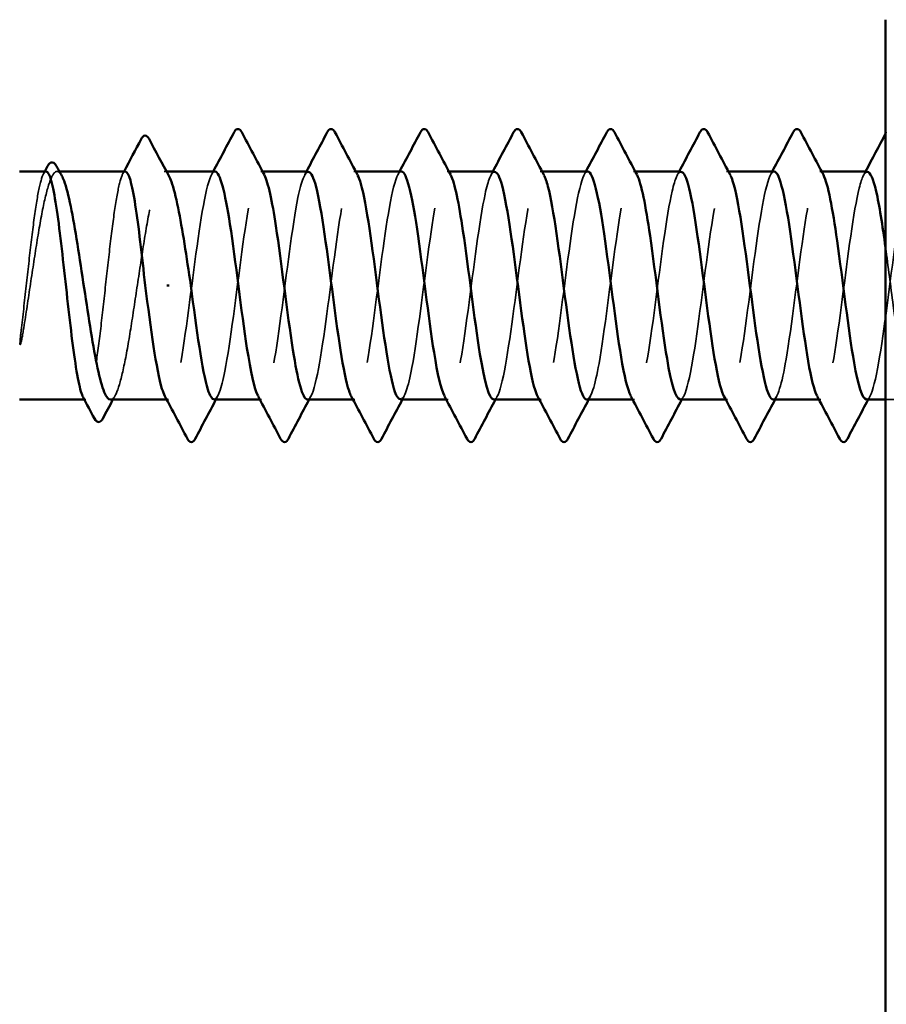
# Model space of a CAD drawing. Units: inches. Extents: x 0.6 to 33.4, y 0.6 to 21.4.
# Drawn here: x 4.9 to 5.4, y 4 to 4.5 of the extents above; entities that cross this region are included whole.
import ezdxf

# ---------------------------------------------------------------- set-up
doc = ezdxf.new("R2010")
doc.units = ezdxf.units.IN
doc.header["$LTSCALE"] = 2
doc.header["$MEASUREMENT"] = 0
doc.linetypes.add('DASHED', pattern=[0.2067, 0.1654, -0.0413])
for name, color, linetype, lineweight in [('Hidden (ANSI)', 7, 'DASHED', 35), ('Symbol (ANSI)', 7, 'Continuous', 25), ('Visible (ANSI)', 7, 'Continuous', 50)]:
    doc.layers.add(name, color=color, linetype=linetype, lineweight=lineweight)
doc.styles.add('Note Text (ANSI)', font='tahoma.ttf')
doc.dimstyles.new('Default (ANSI)$7', dxfattribs={"dimscale": 2, "dimtxt": 0.12, "dimasz": 0.098425, "dimexe": 0.125, "dimexo": 0.0625, "dimgap": 0.031496, "dimtad": 0, "dimtih": 1, "dimtoh": 1, "dimrnd": 1e-08, "dimzin": 4, "dimdsep": 46, "dimtxsty": 'Note Text (ANSI)', "dimcen": 0.09, "dimdle": 0.393701, "dimclrd": 256, "dimclre": 256, "dimclrt": 256, "dimadec": 0, "dimazin": 1, "dimtfac": 1, "dimtofl": 0, "dimtmove": 0, "dimatfit": 3, "dimfxl": 1, "dimtolj": 1, "dimtzin": 4, "dimlwd": -1, "dimlwe": -1, "dimarcsym": 0})

msp = doc.modelspace()

# ---------------------------------------------------------------- linework, layer by layer
at = {"layer": 'Hidden (ANSI)', "ltscale": 0.001054}
for p, q in [((4.968794, 4.417223), (4.967583, 4.417223)), ((5.023511, 4.417223), (5.022299, 4.417223))]:
    msp.add_line(p, q, dxfattribs=at)
at = {"layer": 'Hidden (ANSI)', "ltscale": 0.000780195}
for p, q in [((5.072617, 4.417223), (5.071693, 4.417223)), ((5.120236, 4.417223), (5.119312, 4.417223)), ((5.167855, 4.417223), (5.166931, 4.417223)), ((5.215474, 4.417223), (5.21455, 4.417223)), ((5.263093, 4.417223), (5.262169, 4.417223)), ((5.310712, 4.417223), (5.309788, 4.417223)), ((5.358331, 4.417223), (5.357407, 4.417223)), ((5.02455, 4.300556), (5.023625, 4.300556)), ((5.072169, 4.300556), (5.071245, 4.300556)), ((5.119788, 4.300556), (5.118864, 4.300556)), ((5.167407, 4.300556), (5.166483, 4.300556)), ((5.215026, 4.300556), (5.214102, 4.300556)), ((5.262645, 4.300556), (5.261721, 4.300556)), ((5.310264, 4.300556), (5.30934, 4.300556)), ((5.357883, 4.300556), (5.356959, 4.300556))]:
    msp.add_line(p, q, dxfattribs=at)
at = {"layer": 'Hidden (ANSI)', "ltscale": 0.000541533}
msp.add_line((4.982254, 4.300556), (4.98158, 4.300556), dxfattribs=at)
at = {"layer": 'Hidden (ANSI)', "ltscale": 0.013686}
msp.add_line((5.405502, 4.300556), (5.391026, 4.300556), dxfattribs=at)
at = {"layer": 'Hidden (ANSI)', "ltscale": 0.000653027}
msp.add_open_spline([(5.391026, 4.436529), (5.391149, 4.436762), (5.391272, 4.436995), (5.391395, 4.437228)], degree=3, dxfattribs=at)
at = {"layer": 'Hidden (ANSI)', "ltscale": 0.189194}
for points, knots in [([(5.095502, 4.300621), (5.095941, 4.300585), (5.09638, 4.30085), (5.096818, 4.301434), (5.099715, 4.305287), (5.102613, 4.322836), (5.10551, 4.34444), (5.108407, 4.366044), (5.111304, 4.390534), (5.114201, 4.404456), (5.116523, 4.415616), (5.118846, 4.419502), (5.121168, 4.415378)], [-293.7389131, -293.7389131, -293.7389131, -293.7389131, -293.5652397, -293.5652397, -293.5652397, -292.4184318, -292.4184318, -292.4184318, -291.271624, -291.271624, -291.271624, -290.3523815, -290.3523815, -290.3523815, -290.3523815]), ([(5.048359, 4.417177), (5.047999, 4.417203), (5.047638, 4.417024), (5.047278, 4.41663), (5.04438, 4.413458), (5.041483, 4.396504), (5.038586, 4.375081), (5.035689, 4.353658), (5.032792, 4.328926), (5.029895, 4.314471), (5.027494, 4.302495), (5.025094, 4.298111), (5.022693, 4.30238)], [296.8805058, 296.8805058, 296.8805058, 296.8805058, 297.0232364, 297.0232364, 297.0232364, 298.1700443, 298.1700443, 298.1700443, 299.3168521, 299.3168521, 299.3168521, 300.2670374, 300.2670374, 300.2670374, 300.2670374])]:
    msp.add_open_spline(points, degree=3, knots=knots, dxfattribs=at)
at = {"layer": 'Hidden (ANSI)', "ltscale": 0.189193}
for points, knots in [([(5.19074, 4.300652), (5.191302, 4.300604), (5.191863, 4.301038), (5.192424, 4.30199), (5.195321, 4.306904), (5.198218, 4.325351), (5.201116, 4.347198), (5.204013, 4.369044), (5.20691, 4.393107), (5.209807, 4.406169), (5.212007, 4.416086), (5.214206, 4.419253), (5.216406, 4.415344)], [-281.1725425, -281.1725425, -281.1725425, -281.1725425, -280.9503532, -280.9503532, -280.9503532, -279.8035454, -279.8035454, -279.8035454, -278.6567375, -278.6567375, -278.6567375, -277.7860108, -277.7860108, -277.7860108, -277.7860108]), ([(5.143597, 4.417201), (5.143359, 4.417214), (5.143121, 4.417136), (5.142883, 4.416964), (5.139986, 4.414866), (5.137089, 4.398877), (5.134192, 4.37778), (5.131295, 4.356682), (5.128398, 4.331619), (5.1255, 4.316358), (5.122977, 4.303067), (5.120454, 4.297838), (5.117931, 4.302349)], [284.3141351, 284.3141351, 284.3141351, 284.3141351, 284.4083499, 284.4083499, 284.4083499, 285.5551578, 285.5551578, 285.5551578, 286.7019656, 286.7019656, 286.7019656, 287.7006668, 287.7006668, 287.7006668, 287.7006668]), ([(5.333597, 4.300691), (5.335791, 4.30088), (5.337985, 4.308314), (5.340179, 4.321202), (5.343076, 4.338222), (5.345973, 4.363834), (5.34887, 4.383967), (5.351767, 4.4041), (5.354664, 4.417665), (5.357561, 4.417211), (5.358129, 4.417122), (5.358696, 4.416496), (5.359263, 4.415394)], [-262.3229866, -262.3229866, -262.3229866, -262.3229866, -261.4546196, -261.4546196, -261.4546196, -260.3078117, -260.3078117, -260.3078117, -259.1610038, -259.1610038, -259.1610038, -258.9364549, -258.9364549, -258.9364549, -258.9364549])]:
    msp.add_open_spline(points, degree=3, knots=knots, dxfattribs=at)
at = {"layer": 'Hidden (ANSI)', "ltscale": 0.189192}
for points, knots in [([(5.285978, 4.300686), (5.286662, 4.300627), (5.287346, 4.301273), (5.28803, 4.302681), (5.290927, 4.308644), (5.293824, 4.327945), (5.296721, 4.349983), (5.299619, 4.372021), (5.302516, 4.395601), (5.305413, 4.40777), (5.30749, 4.416495), (5.309567, 4.419016), (5.311644, 4.415313)], [-268.6061719, -268.6061719, -268.6061719, -268.6061719, -268.3354667, -268.3354667, -268.3354667, -267.1886589, -267.1886589, -267.1886589, -266.041851, -266.041851, -266.041851, -265.2196402, -265.2196402, -265.2196402, -265.2196402]), ([(5.238359, 4.300724), (5.24043, 4.30089), (5.242502, 4.307433), (5.244573, 4.319087), (5.24747, 4.335389), (5.250367, 4.360809), (5.253264, 4.381383), (5.256161, 4.401958), (5.259058, 4.416573), (5.261956, 4.4172), (5.262645, 4.417349), (5.263335, 4.416703), (5.264025, 4.415362)], [-274.8893572, -274.8893572, -274.8893572, -274.8893572, -274.069506, -274.069506, -274.069506, -272.9226982, -272.9226982, -272.9226982, -271.7758903, -271.7758903, -271.7758903, -271.5028255, -271.5028255, -271.5028255, -271.5028255])]:
    msp.add_open_spline(points, degree=3, knots=knots, dxfattribs=at)
at = {"layer": 'Hidden (ANSI)', "ltscale": 0.84119}
msp.add_open_spline([(5.381216, 4.300719), (5.382023, 4.300653), (5.382829, 4.301555), (5.383636, 4.303503), (5.386533, 4.310501), (5.38943, 4.330612), (5.392327, 4.352789), (5.395224, 4.374966), (5.398121, 4.398008), (5.401019, 4.409257), (5.403916, 4.420506), (5.406813, 4.419353), (5.40971, 4.406432), (5.412607, 4.393511), (5.415504, 4.369521), (5.418401, 4.34764), (5.421299, 4.32576), (5.424196, 4.307173), (5.427093, 4.302091), (5.42999, 4.297009), (5.432887, 4.305707), (5.435784, 4.323406), (5.438681, 4.341104), (5.441579, 4.366847), (5.444476, 4.386492), (5.447373, 4.406136), (5.45027, 4.41862), (5.453167, 4.417084), (5.456064, 4.415549), (5.458961, 4.400078), (5.461859, 4.37917), (5.464756, 4.358262), (5.467653, 4.333049), (5.47055, 4.317381), (5.470709, 4.316524), (5.470867, 4.315697), (5.471026, 4.314902)], degree=3, knots=[-256.0398013, -256.0398013, -256.0398013, -256.0398013, -255.7205802, -255.7205802, -255.7205802, -254.5737724, -254.5737724, -254.5737724, -253.4269645, -253.4269645, -253.4269645, -252.2801567, -252.2801567, -252.2801567, -251.1333488, -251.1333488, -251.1333488, -249.9865409, -249.9865409, -249.9865409, -248.8397331, -248.8397331, -248.8397331, -247.6929252, -247.6929252, -247.6929252, -246.5461173, -246.5461173, -246.5461173, -245.3993095, -245.3993095, -245.3993095, -244.2525016, -244.2525016, -244.2525016, -244.1897138, -244.1897138, -244.1897138, -244.1897138], dxfattribs=at)
at = {"layer": 'Hidden (ANSI)', "ltscale": 0.10893}
msp.add_open_spline([(4.961993, 4.417223), (4.961188, 4.417223), (4.960389, 4.415859), (4.958738, 4.410409), (4.957901, 4.406248), (4.956211, 4.395658), (4.955375, 4.389331), (4.953685, 4.375335), (4.952848, 4.367801), (4.951136, 4.352325), (4.950279, 4.344535), (4.949412, 4.337256)], degree=3, knots=[1.76176877, 1.76176877, 1.76176877, 1.76176877, 1.84559163, 1.84559163, 1.93347694, 1.93347694, 2.02136226, 2.02136226, 2.10924757, 2.10924757, 2.19937446, 2.19937446, 2.19937446, 2.19937446], dxfattribs=at)
at = {"layer": 'Hidden (ANSI)', "ltscale": 0.125181}
msp.add_open_spline([(4.950595, 4.337256), (4.951742, 4.344389), (4.952877, 4.352015), (4.955171, 4.367375), (4.956306, 4.374959), (4.958599, 4.389062), (4.959735, 4.395443), (4.962028, 4.406131), (4.963164, 4.410333), (4.965457, 4.415971), (4.966593, 4.417351), (4.968502, 4.417122), (4.969259, 4.41636), (4.970018, 4.414956)], degree=3, knots=[0, 0, 0, 0, 0.08876185, 0.08876185, 0.1775237, 0.1775237, 0.26628554, 0.26628554, 0.35504739, 0.35504739, 0.44380924, 0.44380924, 0.50283523, 0.50283523, 0.50283523, 0.50283523], dxfattribs=at)
at = {"layer": 'Hidden (ANSI)', "ltscale": 0.001276}
for points in [[(4.960641, 4.415946), (4.960867, 4.416372), (4.961093, 4.416797), (4.961319, 4.417223)], [(5.001163, 4.415946), (5.001389, 4.416372), (5.001615, 4.416797), (5.001841, 4.417223)]]:
    msp.add_open_spline(points, degree=3, dxfattribs=at)
at = {"layer": 'Hidden (ANSI)', "ltscale": 0.187205}
msp.add_open_spline([(5.002515, 4.417223), (5.001678, 4.417223), (5.000848, 4.415749), (4.999166, 4.409991), (4.998329, 4.405736), (4.99664, 4.394987), (4.995803, 4.388597), (4.994113, 4.374513), (4.993276, 4.366955), (4.991586, 4.351671), (4.990749, 4.344092), (4.989059, 4.329923), (4.988222, 4.323471), (4.986533, 4.312565), (4.985696, 4.308217), (4.984006, 4.302227), (4.983169, 4.300643), (4.981848, 4.300513), (4.981375, 4.300942), (4.980902, 4.301833)], degree=3, knots=[0.35235347, 0.35235347, 0.35235347, 0.35235347, 0.43942658, 0.43942658, 0.52731189, 0.52731189, 0.61519721, 0.61519721, 0.70308252, 0.70308252, 0.79096784, 0.79096784, 0.87885316, 0.87885316, 0.96673847, 0.96673847, 1.05462379, 1.05462379, 1.10408881, 1.10408881, 1.10408881, 1.10408881], dxfattribs=at)
at = {"layer": 'Hidden (ANSI)', "ltscale": 0.192071}
msp.add_open_spline([(4.994941, 4.300556), (4.995017, 4.300556), (4.995093, 4.300563), (4.996316, 4.300778), (4.997452, 4.302493), (4.999745, 4.308757), (5.00088, 4.313243), (5.003174, 4.324407), (5.004309, 4.330977), (5.006602, 4.345335), (5.007738, 4.352983), (5.010031, 4.368337), (5.011167, 4.375893), (5.01346, 4.389894), (5.014595, 4.396201), (5.016889, 4.406705), (5.018024, 4.410799), (5.020317, 4.416199), (5.021453, 4.417453), (5.023314, 4.417023), (5.024024, 4.416271), (5.024735, 4.414956)], degree=3, knots=[1.14800748, 1.14800748, 1.14800748, 1.14800748, 1.15390403, 1.15390403, 1.24266587, 1.24266587, 1.33142772, 1.33142772, 1.42018957, 1.42018957, 1.50895142, 1.50895142, 1.59771327, 1.59771327, 1.68647511, 1.68647511, 1.77523696, 1.77523696, 1.86399881, 1.86399881, 1.91928809, 1.91928809, 1.91928809, 1.91928809], dxfattribs=at)
at = {"layer": 'Hidden (ANSI)', "ltscale": 0.001781}
for points in [[(5.046503, 4.415482), (5.046814, 4.416062), (5.047125, 4.416642), (5.047435, 4.417223)], [(5.094122, 4.415482), (5.094433, 4.416062), (5.094744, 4.416642), (5.095054, 4.417223)], [(5.141741, 4.415482), (5.142052, 4.416062), (5.142363, 4.416642), (5.142673, 4.417223)], [(5.18936, 4.415482), (5.189671, 4.416062), (5.189982, 4.416642), (5.190292, 4.417223)], [(5.236979, 4.415482), (5.23729, 4.416062), (5.237601, 4.416642), (5.237911, 4.417223)], [(5.284598, 4.415482), (5.284909, 4.416062), (5.28522, 4.416642), (5.28553, 4.417223)], [(5.332217, 4.415482), (5.332528, 4.416062), (5.332839, 4.416642), (5.333149, 4.417223)], [(5.379836, 4.415482), (5.380147, 4.416062), (5.380458, 4.416642), (5.380768, 4.417223)], [(5.049739, 4.302297), (5.049429, 4.301717), (5.049118, 4.301137), (5.048807, 4.300556)], [(5.097358, 4.302297), (5.097048, 4.301717), (5.096737, 4.301137), (5.096426, 4.300556)], [(5.144978, 4.302297), (5.144667, 4.301717), (5.144356, 4.301137), (5.144045, 4.300556)], [(5.192597, 4.302297), (5.192286, 4.301717), (5.191975, 4.301137), (5.191664, 4.300556)], [(5.240216, 4.302297), (5.239905, 4.301717), (5.239594, 4.301137), (5.239283, 4.300556)], [(5.287835, 4.302297), (5.287524, 4.301717), (5.287213, 4.301137), (5.286903, 4.300556)], [(5.335454, 4.302297), (5.335143, 4.301717), (5.334832, 4.301137), (5.334522, 4.300556)], [(5.383073, 4.302297), (5.382762, 4.301717), (5.382451, 4.301137), (5.382141, 4.300556)]]:
    msp.add_open_spline(points, degree=3, dxfattribs=at)
at = {"layer": 'Hidden (ANSI)', "ltscale": 0.189189}
msp.add_open_spline([(5.047883, 4.300778), (5.049709, 4.300881), (5.051535, 4.305846), (5.053361, 4.315143), (5.056258, 4.329894), (5.059155, 4.354752), (5.062053, 4.376063), (5.06495, 4.397374), (5.067847, 4.413983), (5.070744, 4.416767), (5.071679, 4.417665), (5.072614, 4.417108), (5.073549, 4.415301)], degree=3, knots=[-300.0220984, -300.0220984, -300.0220984, -300.0220984, -299.299279, -299.299279, -299.299279, -298.1524712, -298.1524712, -298.1524712, -297.0056633, -297.0056633, -297.0056633, -296.6355668, -296.6355668, -296.6355668, -296.6355668], dxfattribs=at)
at = {"layer": 'Hidden (ANSI)', "ltscale": 0.189188}
msp.add_open_spline([(5.095978, 4.416988), (5.09423, 4.416908), (5.092483, 4.412392), (5.090735, 4.403809), (5.087838, 4.389583), (5.08494, 4.364953), (5.082043, 4.343449), (5.079146, 4.321945), (5.076249, 4.304732), (5.073352, 4.301265), (5.072339, 4.300053), (5.071326, 4.300545), (5.070312, 4.302495)], degree=3, knots=[290.5973205, 290.5973205, 290.5973205, 290.5973205, 291.2891971, 291.2891971, 291.2891971, 292.436005, 292.436005, 292.436005, 293.5828128, 293.5828128, 293.5828128, 293.9838521, 293.9838521, 293.9838521, 293.9838521], dxfattribs=at)
at = {"layer": 'Hidden (ANSI)', "ltscale": 0.189191}
for points, knots in [([(5.143121, 4.300753), (5.14507, 4.30089), (5.147018, 4.306611), (5.148967, 4.317066), (5.151864, 4.33261), (5.154761, 4.357779), (5.157658, 4.378746), (5.160556, 4.399714), (5.163453, 4.415344), (5.16635, 4.417052), (5.167162, 4.41753), (5.167975, 4.416907), (5.168787, 4.415331)], [-287.4557278, -287.4557278, -287.4557278, -287.4557278, -286.6843925, -286.6843925, -286.6843925, -285.5375847, -285.5375847, -285.5375847, -284.3907768, -284.3907768, -284.3907768, -284.0691961, -284.0691961, -284.0691961, -284.0691961]), ([(5.238835, 4.417217), (5.23872, 4.417221), (5.238605, 4.417203), (5.238489, 4.417162), (5.235592, 4.416143), (5.232695, 4.401156), (5.229798, 4.380434), (5.226901, 4.359711), (5.224003, 4.334375), (5.221106, 4.318344), (5.218461, 4.303704), (5.215815, 4.297547), (5.21317, 4.302323)], [271.7477645, 271.7477645, 271.7477645, 271.7477645, 271.7934634, 271.7934634, 271.7934634, 272.9402713, 272.9402713, 272.9402713, 274.0870792, 274.0870792, 274.0870792, 275.1342962, 275.1342962, 275.1342962, 275.1342962])]:
    msp.add_open_spline(points, degree=3, knots=knots, dxfattribs=at)
at = {"layer": 'Hidden (ANSI)', "ltscale": 0.189187}
msp.add_open_spline([(5.191216, 4.416974), (5.189591, 4.416928), (5.187966, 4.413066), (5.18634, 4.405561), (5.183443, 4.392184), (5.180546, 4.36796), (5.177649, 4.346195), (5.174752, 4.324431), (5.171855, 4.306304), (5.168958, 4.301773), (5.167822, 4.299997), (5.166686, 4.300348), (5.165551, 4.302517)], degree=3, knots=[278.0309498, 278.0309498, 278.0309498, 278.0309498, 278.6743106, 278.6743106, 278.6743106, 279.8211185, 279.8211185, 279.8211185, 280.9679263, 280.9679263, 280.9679263, 281.4174815, 281.4174815, 281.4174815, 281.4174815], dxfattribs=at)
at = {"layer": 'Hidden (ANSI)', "ltscale": 0.189186}
for points, knots in [([(5.286454, 4.416967), (5.284952, 4.416953), (5.283449, 4.413685), (5.281946, 4.407203), (5.279049, 4.394707), (5.276152, 4.370946), (5.273255, 4.348971), (5.270358, 4.326997), (5.267461, 4.308), (5.264563, 4.302415), (5.263305, 4.29999), (5.262047, 4.300151), (5.260789, 4.302534)], [265.4645792, 265.4645792, 265.4645792, 265.4645792, 266.0594241, 266.0594241, 266.0594241, 267.206232, 267.206232, 267.206232, 268.3530398, 268.3530398, 268.3530398, 268.8511109, 268.8511109, 268.8511109, 268.8511109]), ([(5.334074, 4.417223), (5.331184, 4.417217), (5.328293, 4.403286), (5.325403, 4.383037), (5.322506, 4.362739), (5.319609, 4.33719), (5.316712, 4.320425), (5.313944, 4.304407), (5.311176, 4.297238), (5.308408, 4.302305)], [259.1813939, 259.1813939, 259.1813939, 259.1813939, 260.3253848, 260.3253848, 260.3253848, 261.4721927, 261.4721927, 261.4721927, 262.5679256, 262.5679256, 262.5679256, 262.5679256]), ([(5.381693, 4.416967), (5.380312, 4.416982), (5.378932, 4.414251), (5.377552, 4.408732), (5.374655, 4.397146), (5.371758, 4.373903), (5.368861, 4.351771), (5.365963, 4.329638), (5.363066, 4.309815), (5.360169, 4.30319), (5.358788, 4.300032), (5.357408, 4.299955), (5.356027, 4.302544)], [252.8982086, 252.8982086, 252.8982086, 252.8982086, 253.4445376, 253.4445376, 253.4445376, 254.5913455, 254.5913455, 254.5913455, 255.7381534, 255.7381534, 255.7381534, 256.2847403, 256.2847403, 256.2847403, 256.2847403])]:
    msp.add_open_spline(points, degree=3, knots=knots, dxfattribs=at)
at = {"layer": 'Hidden (ANSI)', "ltscale": 0.633453}
msp.add_open_spline([(5.476931, 4.416975), (5.475673, 4.417013), (5.474415, 4.414765), (5.473158, 4.410143), (5.470261, 4.399495), (5.467364, 4.376825), (5.464466, 4.354587), (5.461569, 4.332349), (5.458672, 4.311746), (5.455775, 4.304096), (5.452878, 4.296446), (5.449981, 4.302164), (5.447084, 4.318108), (5.444186, 4.334052), (5.441289, 4.35936), (5.438392, 4.380128), (5.435495, 4.400897), (5.432598, 4.416002), (5.429701, 4.417146), (5.426804, 4.41829), (5.423906, 4.405411), (5.421009, 4.385584), (5.418112, 4.365757), (5.415215, 4.340055), (5.412318, 4.322597), (5.409421, 4.30514), (5.406524, 4.296871), (5.403626, 4.302334), (5.400729, 4.307796), (5.397832, 4.326695), (5.394935, 4.348648), (5.393632, 4.358521), (5.392329, 4.368772), (5.391026, 4.378209)], degree=3, knots=[240.331838, 240.331838, 240.331838, 240.331838, 240.8296511, 240.8296511, 240.8296511, 241.976459, 241.976459, 241.976459, 243.1232669, 243.1232669, 243.1232669, 244.2700747, 244.2700747, 244.2700747, 245.4168826, 245.4168826, 245.4168826, 246.5636905, 246.5636905, 246.5636905, 247.7104983, 247.7104983, 247.7104983, 248.8573062, 248.8573062, 248.8573062, 250.004114, 250.004114, 250.004114, 251.1509219, 251.1509219, 251.1509219, 251.6667043, 251.6667043, 251.6667043, 251.6667043], dxfattribs=at)
at = {"layer": 'Hidden (ANSI)', "ltscale": 0.018515}
msp.add_open_spline([(4.949412, 4.337256), (4.949085, 4.334511), (4.948857, 4.332354), (4.948687, 4.330182), (4.948656, 4.329605), (4.948658, 4.32907), (4.948662, 4.3289), (4.948688, 4.328741), (4.948698, 4.328701), (4.948715, 4.328665), (4.94872, 4.328656), (4.94873, 4.328646), (4.948733, 4.328643), (4.948741, 4.328639), (4.948744, 4.328638), (4.948751, 4.328638), (4.948754, 4.328638), (4.948761, 4.328639), (4.948765, 4.328641), (4.948775, 4.328646), (4.948782, 4.328651), (4.948801, 4.32867), (4.948814, 4.328689), (4.948869, 4.328779), (4.948913, 4.328895), (4.949295, 4.329985), (4.949907, 4.332973), (4.950595, 4.337256)], degree=3, knots=[0, 0, 0, 0, 0.03399507, 0.03399507, 0.05063741, 0.05063741, 0.0565189, 0.0565189, 0.05857498, 0.05857498, 0.05922864, 0.05922864, 0.05957614, 0.05957614, 0.05981006, 0.05981006, 0.06002702, 0.06002702, 0.06030841, 0.06030841, 0.06083715, 0.06083715, 0.06223091, 0.06223091, 0.06771041, 0.06771041, 0.1244916, 0.1244916, 0.1244916, 0.1244916], dxfattribs=at)
at = {"layer": 'Hidden (ANSI)', "ltscale": 0.002354}
msp.add_open_spline([(4.997377, 4.302823), (4.996968, 4.302068), (4.99656, 4.301312), (4.996152, 4.300556)], degree=3, dxfattribs=at)
at = {"layer": 'Visible (ANSI)', "color": 8, "true_color": 0x808080}
msp.add_line((5.391026, 4.494774), (5.391026, 2.814774), dxfattribs=at)
at = {"layer": 'Visible (ANSI)'}
for p, q in [((4.961993, 4.417223), (4.948359, 4.417223)), ((5.002515, 4.417223), (4.968794, 4.417223)), ((5.048359, 4.417223), (5.023511, 4.417223)), ((5.095978, 4.417223), (5.072617, 4.417223)), ((5.143597, 4.417223), (5.120236, 4.417223)), ((5.191216, 4.417223), (5.167855, 4.417223)), ((5.238835, 4.417223), (5.215474, 4.417223)), ((5.286454, 4.417223), (5.263093, 4.417223)), ((5.334074, 4.417223), (5.310712, 4.417223)), ((5.381693, 4.417223), (5.358331, 4.417223)), ((5.02372, 4.35889), (5.024903, 4.35889)), ((4.98158, 4.300556), (4.948359, 4.300556)), ((5.023625, 4.300556), (4.994941, 4.300556)), ((5.071245, 4.300556), (5.047883, 4.300556)), ((5.118864, 4.300556), (5.095502, 4.300556)), ((5.166483, 4.300556), (5.143121, 4.300556)), ((5.214102, 4.300556), (5.19074, 4.300556)), ((5.261721, 4.300556), (5.238359, 4.300556)), ((5.30934, 4.300556), (5.285978, 4.300556)), ((5.356959, 4.300556), (5.333597, 4.300556)), ((5.391026, 4.300556), (5.381216, 4.300556))]:
    msp.add_line(p, q, dxfattribs=at)
for points, knots in [([(5.058062, 4.437228), (5.058553, 4.438158), (5.059114, 4.438851), (5.060858, 4.438927), (5.061476, 4.438201), (5.06199, 4.437228)], [0, 0, 0, 0, 0.05425934, 0.05425934, 0.11103282, 0.11103282, 0.11103282, 0.11103282]), ([(5.105681, 4.437228), (5.106172, 4.438158), (5.106733, 4.438851), (5.108477, 4.438927), (5.109095, 4.438201), (5.109609, 4.437228)], [0, 0, 0, 0, 0.05425934, 0.05425934, 0.11103282, 0.11103282, 0.11103282, 0.11103282]), ([(5.1533, 4.437228), (5.153791, 4.438158), (5.154352, 4.438851), (5.156096, 4.438927), (5.156714, 4.438201), (5.157228, 4.437228)], [0, 0, 0, 0, 0.05425934, 0.05425934, 0.11103282, 0.11103282, 0.11103282, 0.11103282]), ([(5.200919, 4.437228), (5.20141, 4.438158), (5.201971, 4.438851), (5.203715, 4.438927), (5.204333, 4.438201), (5.204847, 4.437228)], [0, 0, 0, 0, 0.05425934, 0.05425934, 0.11103282, 0.11103282, 0.11103282, 0.11103282]), ([(5.248538, 4.437228), (5.249029, 4.438158), (5.24959, 4.438851), (5.251334, 4.438927), (5.251952, 4.438201), (5.252466, 4.437228)], [0, 0, 0, 0, 0.05425934, 0.05425934, 0.11103282, 0.11103282, 0.11103282, 0.11103282]), ([(5.296157, 4.437228), (5.296649, 4.438158), (5.297209, 4.438851), (5.298953, 4.438927), (5.299571, 4.438201), (5.300085, 4.437228)], [0, 0, 0, 0, 0.05425934, 0.05425934, 0.11103282, 0.11103282, 0.11103282, 0.11103282]), ([(5.343776, 4.437228), (5.344268, 4.438158), (5.344828, 4.438851), (5.346572, 4.438927), (5.34719, 4.438201), (5.347704, 4.437228)], [0, 0, 0, 0, 0.05425934, 0.05425934, 0.11103282, 0.11103282, 0.11103282, 0.11103282]), ([(5.010587, 4.43377), (5.011098, 4.43474), (5.011668, 4.435451), (5.013445, 4.43556), (5.014096, 4.434819), (5.014628, 4.433817)], [0, 0, 0, 0, 0.05408646, 0.05408646, 0.11086822, 0.11086822, 0.11086822, 0.11086822]), ([(4.962703, 4.419831), (4.963185, 4.420742), (4.963675, 4.421394), (4.965446, 4.4222), (4.966584, 4.42133), (4.967345, 4.419914)], [0, 0, 0, 0, 0.0425748, 0.0425748, 0.1104447, 0.1104447, 0.1104447, 0.1104447]), ([(4.980902, 4.301833), (4.980534, 4.302524), (4.980167, 4.303495), (4.978952, 4.307578), (4.978115, 4.311786), (4.976426, 4.322456), (4.975589, 4.328814), (4.973899, 4.342855), (4.973062, 4.3504), (4.971372, 4.365684), (4.970535, 4.373273), (4.968845, 4.387483), (4.968008, 4.393966), (4.966319, 4.404949), (4.965482, 4.409343), (4.963792, 4.415435), (4.962955, 4.417074), (4.962071, 4.41722), (4.962032, 4.417223), (4.961993, 4.417223)], [1.10408881, 1.10408881, 1.10408881, 1.10408881, 1.1425091, 1.1425091, 1.23039442, 1.23039442, 1.31827973, 1.31827973, 1.40616505, 1.40616505, 1.49405036, 1.49405036, 1.58193568, 1.58193568, 1.66982099, 1.66982099, 1.75770631, 1.75770631, 1.76176877, 1.76176877, 1.76176877, 1.76176877]), ([(4.970018, 4.414956), (4.970401, 4.414249), (4.970784, 4.413379), (4.972315, 4.409276), (4.97345, 4.404842), (4.975743, 4.393765), (4.976879, 4.38723), (4.979172, 4.372917), (4.980308, 4.36528), (4.982601, 4.349923), (4.983736, 4.342352), (4.98603, 4.3283), (4.987165, 4.321956), (4.989458, 4.311359), (4.990594, 4.307211), (4.992811, 4.301875), (4.993872, 4.300556), (4.994941, 4.300556)], [0.50283523, 0.50283523, 0.50283523, 0.50283523, 0.53257109, 0.53257109, 0.62133294, 0.62133294, 0.71009478, 0.71009478, 0.79885663, 0.79885663, 0.88761848, 0.88761848, 0.97638033, 0.97638033, 1.06514218, 1.06514218, 1.14800748, 1.14800748, 1.14800748, 1.14800748]), ([(5.012645, 4.35889), (5.0118, 4.366532), (5.010963, 4.3741), (5.009273, 4.388227), (5.008436, 4.394649), (5.006747, 4.405476), (5.00591, 4.409778), (5.00422, 4.415665), (5.003383, 4.417195), (5.00253, 4.417223), (5.002522, 4.417223), (5.002515, 4.417223)], [0, 0, 0, 0, 0.08788532, 0.08788532, 0.17577063, 0.17577063, 0.26365595, 0.26365595, 0.35154126, 0.35154126, 0.35235347, 0.35235347, 0.35235347, 0.35235347]), ([(5.024735, 4.414956), (5.025165, 4.41416), (5.025596, 4.413158), (5.027175, 4.408766), (5.028311, 4.404228), (5.030547, 4.393253), (5.031628, 4.387019), (5.033808, 4.373428), (5.034888, 4.366191), (5.035978, 4.35889)], [1.91928809, 1.91928809, 1.91928809, 1.91928809, 1.95276066, 1.95276066, 2.04152251, 2.04152251, 2.12590299, 2.12590299, 2.21028347, 2.21028347, 2.21028347, 2.21028347]), ([(5.070312, 4.302495), (5.068428, 4.30612), (5.066544, 4.314788), (5.06466, 4.326917), (5.061763, 4.345568), (5.058866, 4.371394), (5.055969, 4.390207), (5.053432, 4.406678), (5.050896, 4.416993), (5.048359, 4.417177)], [293.9838521, 293.9838521, 293.9838521, 293.9838521, 294.7296207, 294.7296207, 294.7296207, 295.8764285, 295.8764285, 295.8764285, 296.8805058, 296.8805058, 296.8805058, 296.8805058]), ([(5.073549, 4.415301), (5.075511, 4.411511), (5.077473, 4.402219), (5.079435, 4.389337), (5.082333, 4.370317), (5.08523, 4.344498), (5.088127, 4.326065), (5.090585, 4.310423), (5.093044, 4.300817), (5.095502, 4.300621)], [-296.6355668, -296.6355668, -296.6355668, -296.6355668, -295.8588554, -295.8588554, -295.8588554, -294.7120476, -294.7120476, -294.7120476, -293.7389131, -293.7389131, -293.7389131, -293.7389131]), ([(5.117931, 4.302349), (5.117557, 4.303018), (5.117183, 4.303901), (5.116809, 4.305004), (5.113912, 4.313545), (5.111015, 4.334796), (5.108118, 4.357085), (5.10522, 4.379373), (5.102323, 4.401492), (5.099426, 4.41129), (5.098277, 4.415177), (5.097128, 4.417041), (5.095978, 4.416988)], [287.7006668, 287.7006668, 287.7006668, 287.7006668, 287.8487735, 287.8487735, 287.8487735, 288.9955814, 288.9955814, 288.9955814, 290.1423892, 290.1423892, 290.1423892, 290.5973205, 290.5973205, 290.5973205, 290.5973205]), ([(5.121168, 4.415378), (5.121743, 4.414357), (5.122318, 4.412845), (5.122893, 4.410831), (5.12579, 4.400683), (5.128687, 4.378333), (5.131584, 4.356061), (5.134481, 4.333788), (5.137378, 4.312797), (5.140276, 4.30462), (5.141224, 4.301943), (5.142173, 4.300686), (5.143121, 4.300753)], [-290.3523815, -290.3523815, -290.3523815, -290.3523815, -290.1248161, -290.1248161, -290.1248161, -288.9780083, -288.9780083, -288.9780083, -287.8312004, -287.8312004, -287.8312004, -287.4557278, -287.4557278, -287.4557278, -287.4557278]), ([(5.165551, 4.302517), (5.163789, 4.305882), (5.162028, 4.313622), (5.160266, 4.324589), (5.157369, 4.342625), (5.154472, 4.368412), (5.151575, 4.387783), (5.148916, 4.405563), (5.146256, 4.417055), (5.143597, 4.417201)], [281.4174815, 281.4174815, 281.4174815, 281.4174815, 282.1147342, 282.1147342, 282.1147342, 283.2615421, 283.2615421, 283.2615421, 284.3141351, 284.3141351, 284.3141351, 284.3141351]), ([(5.168787, 4.415331), (5.170872, 4.411286), (5.172957, 4.400965), (5.175041, 4.386888), (5.177938, 4.367326), (5.180836, 4.341568), (5.183733, 4.323765), (5.186069, 4.309411), (5.188404, 4.300854), (5.19074, 4.300652)], [-284.0691961, -284.0691961, -284.0691961, -284.0691961, -283.2439689, -283.2439689, -283.2439689, -282.0971611, -282.0971611, -282.0971611, -281.1725425, -281.1725425, -281.1725425, -281.1725425]), ([(5.21317, 4.302323), (5.212918, 4.302777), (5.212666, 4.30333), (5.212415, 4.303984), (5.209518, 4.311516), (5.206621, 4.332031), (5.203723, 4.354259), (5.200826, 4.376488), (5.197929, 4.399227), (5.195032, 4.409985), (5.19376, 4.414708), (5.192488, 4.41701), (5.191216, 4.416974)], [275.1342962, 275.1342962, 275.1342962, 275.1342962, 275.233887, 275.233887, 275.233887, 276.3806949, 276.3806949, 276.3806949, 277.5275027, 277.5275027, 277.5275027, 278.0309498, 278.0309498, 278.0309498, 278.0309498]), ([(5.216406, 4.415344), (5.217104, 4.414105), (5.217801, 4.412155), (5.218498, 4.409483), (5.221396, 4.398383), (5.224293, 4.375432), (5.22719, 4.353238), (5.230087, 4.331044), (5.232984, 4.310808), (5.235881, 4.303646), (5.236707, 4.301605), (5.237533, 4.300657), (5.238359, 4.300724)], [-277.7860108, -277.7860108, -277.7860108, -277.7860108, -277.5099296, -277.5099296, -277.5099296, -276.3631218, -276.3631218, -276.3631218, -275.2163139, -275.2163139, -275.2163139, -274.8893572, -274.8893572, -274.8893572, -274.8893572]), ([(5.260789, 4.302534), (5.25915, 4.305638), (5.257511, 4.312509), (5.255872, 4.322341), (5.252975, 4.33972), (5.250078, 4.365407), (5.247181, 4.385292), (5.244399, 4.404384), (5.241617, 4.417133), (5.238835, 4.417217)], [268.8511109, 268.8511109, 268.8511109, 268.8511109, 269.4998477, 269.4998477, 269.4998477, 270.6466556, 270.6466556, 270.6466556, 271.7477645, 271.7477645, 271.7477645, 271.7477645]), ([(5.264025, 4.415362), (5.266232, 4.41107), (5.26844, 4.399656), (5.270647, 4.384373), (5.273544, 4.364315), (5.276441, 4.338679), (5.279338, 4.321547), (5.281552, 4.30846), (5.283765, 4.300878), (5.285978, 4.300686)], [-271.5028255, -271.5028255, -271.5028255, -271.5028255, -270.6290825, -270.6290825, -270.6290825, -269.4822746, -269.4822746, -269.4822746, -268.6061719, -268.6061719, -268.6061719, -268.6061719]), ([(5.308408, 4.302305), (5.308279, 4.302541), (5.30815, 4.302804), (5.308021, 4.303093), (5.305123, 4.309598), (5.302226, 4.329328), (5.299329, 4.351445), (5.296432, 4.373561), (5.293535, 4.396867), (5.290638, 4.40856), (5.289243, 4.414188), (5.287849, 4.416979), (5.286454, 4.416967)], [262.5679256, 262.5679256, 262.5679256, 262.5679256, 262.6190005, 262.6190005, 262.6190005, 263.7658084, 263.7658084, 263.7658084, 264.9126163, 264.9126163, 264.9126163, 265.4645792, 265.4645792, 265.4645792, 265.4645792]), ([(5.311644, 4.415313), (5.312464, 4.413851), (5.313284, 4.411418), (5.314104, 4.408015), (5.317001, 4.39599), (5.319899, 4.372492), (5.322796, 4.350429), (5.325693, 4.328366), (5.32859, 4.308932), (5.331487, 4.302803), (5.332191, 4.301315), (5.332894, 4.300631), (5.333597, 4.300691)], [-265.2196402, -265.2196402, -265.2196402, -265.2196402, -264.8950431, -264.8950431, -264.8950431, -263.7482353, -263.7482353, -263.7482353, -262.6014274, -262.6014274, -262.6014274, -262.3229866, -262.3229866, -262.3229866, -262.3229866]), ([(5.356027, 4.302544), (5.35451, 4.305388), (5.352994, 4.311448), (5.351478, 4.320179), (5.348581, 4.33686), (5.345683, 4.362388), (5.342786, 4.382738), (5.339889, 4.403088), (5.336992, 4.41716), (5.334095, 4.417223), (5.334088, 4.417223), (5.334081, 4.417223), (5.334074, 4.417223)], [256.2847403, 256.2847403, 256.2847403, 256.2847403, 256.8849612, 256.8849612, 256.8849612, 258.0317691, 258.0317691, 258.0317691, 259.1785769, 259.1785769, 259.1785769, 259.1813939, 259.1813939, 259.1813939, 259.1813939]), ([(5.359263, 4.415394), (5.361593, 4.410865), (5.363923, 4.398291), (5.366253, 4.381799), (5.36915, 4.361291), (5.372047, 4.335837), (5.374944, 4.319418), (5.377035, 4.307569), (5.379126, 4.300889), (5.381216, 4.300719)], [-258.9364549, -258.9364549, -258.9364549, -258.9364549, -258.014196, -258.014196, -258.014196, -256.8673881, -256.8673881, -256.8673881, -256.0398013, -256.0398013, -256.0398013, -256.0398013]), ([(5.391026, 4.378209), (5.389432, 4.389756), (5.387838, 4.400085), (5.386244, 4.407018), (5.384727, 4.413616), (5.38321, 4.41695), (5.381693, 4.416967)], [251.6667043, 251.6667043, 251.6667043, 251.6667043, 252.2977298, 252.2977298, 252.2977298, 252.8982086, 252.8982086, 252.8982086, 252.8982086]), ([(5.022693, 4.30238), (5.022197, 4.303263), (5.0217, 4.304517), (5.021203, 4.306151), (5.01835, 4.315535), (5.015498, 4.336932), (5.012645, 4.35889)], [300.2670374, 300.2670374, 300.2670374, 300.2670374, 300.46366, 300.46366, 300.46366, 301.5928947, 301.5928947, 301.5928947, 301.5928947]), ([(5.035978, 4.35889), (5.038875, 4.33659), (5.041773, 4.314895), (5.04467, 4.305721), (5.045741, 4.30233), (5.046812, 4.300717), (5.047883, 4.300778)], [-301.5928947, -301.5928947, -301.5928947, -301.5928947, -300.4460869, -300.4460869, -300.4460869, -300.0220984, -300.0220984, -300.0220984, -300.0220984]), ([(4.990972, 4.290903), (4.990476, 4.289976), (4.989948, 4.289303), (4.988131, 4.288911), (4.987298, 4.289753), (4.986658, 4.290965)], [0, 0, 0, 0, 0.04855245, 0.04855245, 0.11070687, 0.11070687, 0.11070687, 0.11070687]), ([(5.03818, 4.280551), (5.037689, 4.279621), (5.037128, 4.278928), (5.035385, 4.278852), (5.034767, 4.279578), (5.034253, 4.280551)], [0, 0, 0, 0, 0.05425934, 0.05425934, 0.11103282, 0.11103282, 0.11103282, 0.11103282]), ([(5.085799, 4.280551), (5.085308, 4.279621), (5.084747, 4.278928), (5.083004, 4.278852), (5.082386, 4.279578), (5.081872, 4.280551)], [0, 0, 0, 0, 0.05425934, 0.05425934, 0.11103282, 0.11103282, 0.11103282, 0.11103282]), ([(5.133418, 4.280551), (5.132927, 4.279621), (5.132366, 4.278928), (5.130623, 4.278852), (5.130005, 4.279578), (5.129491, 4.280551)], [0, 0, 0, 0, 0.05425934, 0.05425934, 0.11103282, 0.11103282, 0.11103282, 0.11103282]), ([(5.181037, 4.280551), (5.180546, 4.279621), (5.179985, 4.278928), (5.178242, 4.278852), (5.177624, 4.279578), (5.17711, 4.280551)], [0, 0, 0, 0, 0.05425934, 0.05425934, 0.11103282, 0.11103282, 0.11103282, 0.11103282]), ([(5.228656, 4.280551), (5.228165, 4.279621), (5.227604, 4.278928), (5.225861, 4.278852), (5.225243, 4.279578), (5.224729, 4.280551)], [0, 0, 0, 0, 0.05425934, 0.05425934, 0.11103282, 0.11103282, 0.11103282, 0.11103282]), ([(5.276276, 4.280551), (5.275784, 4.279621), (5.275223, 4.278928), (5.27348, 4.278852), (5.272862, 4.279578), (5.272348, 4.280551)], [0, 0, 0, 0, 0.05425934, 0.05425934, 0.11103282, 0.11103282, 0.11103282, 0.11103282]), ([(5.323895, 4.280551), (5.323403, 4.279621), (5.322842, 4.278928), (5.321099, 4.278852), (5.320481, 4.279578), (5.319967, 4.280551)], [0, 0, 0, 0, 0.05425934, 0.05425934, 0.11103282, 0.11103282, 0.11103282, 0.11103282]), ([(5.371514, 4.280551), (5.371022, 4.279621), (5.370462, 4.278928), (5.368718, 4.278852), (5.3681, 4.279578), (5.367586, 4.280551)], [0, 0, 0, 0, 0.05425934, 0.05425934, 0.11103282, 0.11103282, 0.11103282, 0.11103282])]:
    msp.add_open_spline(points, degree=3, knots=knots, dxfattribs=at)
for points in [[(5.047435, 4.417223), (5.050997, 4.423881), (5.054534, 4.430552), (5.058062, 4.437228)], [(5.06199, 4.437228), (5.065825, 4.42997), (5.069672, 4.422718), (5.073549, 4.415482)], [(5.095054, 4.417223), (5.098616, 4.423881), (5.102153, 4.430552), (5.105681, 4.437228)], [(5.109609, 4.437228), (5.113444, 4.42997), (5.117291, 4.422718), (5.121168, 4.415482)], [(5.142673, 4.417223), (5.146235, 4.423881), (5.149772, 4.430552), (5.1533, 4.437228)], [(5.157228, 4.437228), (5.161063, 4.42997), (5.16491, 4.422718), (5.168787, 4.415482)], [(5.190292, 4.417223), (5.193854, 4.423881), (5.197391, 4.430552), (5.200919, 4.437228)], [(5.204847, 4.437228), (5.208682, 4.42997), (5.212529, 4.422718), (5.216406, 4.415482)], [(5.237911, 4.417223), (5.241473, 4.423881), (5.24501, 4.430552), (5.248538, 4.437228)], [(5.252466, 4.437228), (5.256301, 4.42997), (5.260148, 4.422718), (5.264025, 4.415482)], [(5.28553, 4.417223), (5.289092, 4.423881), (5.292629, 4.430552), (5.296157, 4.437228)], [(5.300085, 4.437228), (5.30392, 4.42997), (5.307767, 4.422718), (5.311644, 4.415482)], [(5.333149, 4.417223), (5.336711, 4.423881), (5.340248, 4.430552), (5.343776, 4.437228)], [(5.347704, 4.437228), (5.35154, 4.42997), (5.355387, 4.422718), (5.359263, 4.415482)], [(5.380768, 4.417223), (5.384206, 4.423648), (5.387621, 4.430086), (5.391026, 4.436529)], [(5.001841, 4.417223), (5.004766, 4.422733), (5.00768, 4.42825), (5.010587, 4.43377)], [(5.014628, 4.433817), (5.017979, 4.42752), (5.021342, 4.42123), (5.024735, 4.414956)], [(4.961319, 4.417223), (4.961781, 4.418092), (4.962242, 4.418961), (4.962703, 4.419831)], [(4.967345, 4.419914), (4.968234, 4.41826), (4.969125, 4.416608), (4.970018, 4.414956)], [(4.986658, 4.290965), (4.984743, 4.29459), (4.982826, 4.298213), (4.980902, 4.301833)], [(4.996152, 4.300556), (4.994419, 4.297342), (4.992693, 4.294124), (4.990972, 4.290903)], [(5.034253, 4.280551), (5.030417, 4.287809), (5.02657, 4.295062), (5.022693, 4.302297)], [(5.048807, 4.300556), (5.045246, 4.293898), (5.041708, 4.287227), (5.03818, 4.280551)], [(5.081872, 4.280551), (5.078036, 4.287809), (5.074189, 4.295062), (5.070312, 4.302297)], [(5.096426, 4.300556), (5.092865, 4.293898), (5.089327, 4.287227), (5.085799, 4.280551)], [(5.129491, 4.280551), (5.125655, 4.287809), (5.121808, 4.295062), (5.117931, 4.302297)], [(5.144045, 4.300556), (5.140484, 4.293898), (5.136946, 4.287227), (5.133418, 4.280551)], [(5.17711, 4.280551), (5.173274, 4.287809), (5.169427, 4.295062), (5.165551, 4.302297)], [(5.191664, 4.300556), (5.188103, 4.293898), (5.184565, 4.287227), (5.181037, 4.280551)], [(5.224729, 4.280551), (5.220893, 4.287809), (5.217046, 4.295062), (5.21317, 4.302297)], [(5.239283, 4.300556), (5.235722, 4.293898), (5.232184, 4.287227), (5.228656, 4.280551)], [(5.272348, 4.280551), (5.268512, 4.287809), (5.264665, 4.295062), (5.260789, 4.302297)], [(5.286903, 4.300556), (5.283341, 4.293898), (5.279803, 4.287227), (5.276276, 4.280551)], [(5.319967, 4.280551), (5.316131, 4.287809), (5.312284, 4.295062), (5.308408, 4.302297)], [(5.334522, 4.300556), (5.33096, 4.293898), (5.327422, 4.287227), (5.323895, 4.280551)], [(5.367586, 4.280551), (5.36375, 4.287809), (5.359903, 4.295062), (5.356027, 4.302297)], [(5.382141, 4.300556), (5.378579, 4.293898), (5.375041, 4.287227), (5.371514, 4.280551)]]:
    msp.add_open_spline(points, degree=3, dxfattribs=at)

# ---------------------------------------------------------------- leaders
at = {"layer": 'Symbol (ANSI)', "annotation_type": 0, "has_hookline": 1, "hookline_direction": 0, "text_width": 1.989953}
msp.add_leader([(1.464359, 7.634578), (10.233233, 2.535498), (10.430083, 2.535498)], dimstyle='Default (ANSI)$7', override={"dimtad": 0}, dxfattribs=at)

doc.saveas('drawing.dxf')
